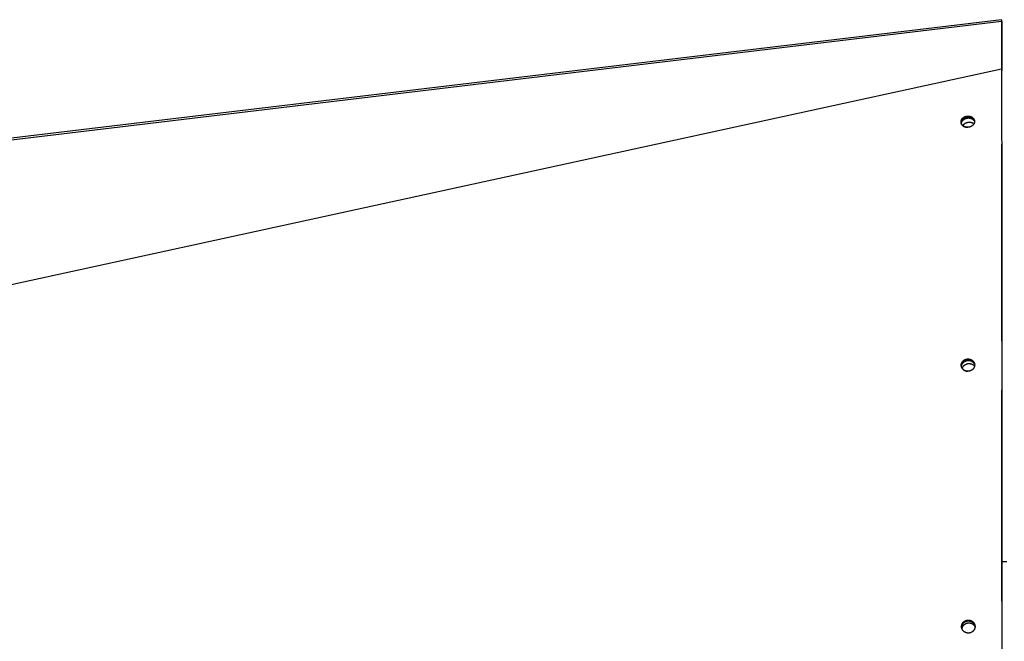
# Model space of a CAD drawing. Extents: x 7841 to 13283, y -2756 to 1975.
# Drawn here: x 9903 to 10290, y -2162 to -1918 of the extents above; entities that cross this region are included whole.
import ezdxf

# ---------------------------------------------------------------- set-up
doc = ezdxf.new("R2010")
doc.units = 0
doc.header["$LTSCALE"] = 5
doc.linetypes.add('AUSGEZOGEN', pattern=[0])
doc.layers.add('VLB', color=7, linetype='AUSGEZOGEN')

msp = doc.modelspace()

# ---------------------------------------------------------------- linework, layer by layer
at = {"layer": 'VLB'}
for p, q in [((10289.1, -1917.75), (9286.1, -2037.75)), ((10289.1, -1917.75), (9286.1, -2037.75)), ((10289.14, -1918.49), (9286.14, -2038.49)), ((10289.19, -1918.49), (10289.1, -1917.75)), ((10289.19, -1918.49), (10289.1, -1917.75)), ((10289.14, -1918.49), (10289.14, -1937.28)), ((10289.19, -1918.92), (10289.14, -1918.49)), ((10289.19, -1918.49), (10289.19, -1937.71)), ((10289.19, -1949.09), (10289.19, -1923.37)), ((10289.14, -1937.28), (9286.14, -2155.58)), ((10289.19, -1937.71), (10289.14, -1937.28)), ((10273.23, -1958.12), (10273.18, -1957.71)), ((10289.19, -2044.29), (10289.19, -1966.7)), ((10273.27, -2053.79), (10273.25, -2053.48)), ((10289.19, -2146.7), (10289.19, -2063.48)), ((10289.18, -2130.99), (10291.19, -2130.99)), ((10273.39, -2156.59), (10273.38, -2156.39))]:
    msp.add_line(p, q, dxfattribs=at)
for points, knots in [([(10289.1, -1917.75), (10289.1, -1917.75), (10289.1, -1917.75), (10289.1, -1917.76), (10289.1, -1917.77), (10289.1, -1917.78), (10289.1, -1917.81), (10289.11, -1917.83), (10289.11, -1917.86), (10289.11, -1917.89), (10289.11, -1917.93), (10289.11, -1917.97), (10289.12, -1918.01), (10289.12, -1918.06), (10289.12, -1918.11), (10289.12, -1918.17), (10289.13, -1918.22), (10289.13, -1918.29), (10289.13, -1918.35), (10289.14, -1918.42), (10289.14, -1918.46), (10289.14, -1918.49)], [0, 0, 0, 0, 0.0023254, 0.0092844, 0.0208782, 0.036808, 0.0568571, 0.0813233, 0.1102677, 0.142575, 0.1795787, 0.2209418, 0.2647727, 0.3113762, 0.3625555, 0.4188239, 0.4769782, 0.538244, 0.6030599, 0.6705807, 0.7428995, 0.7428995, 0.7428995, 0.7428995]), ([(10289.14, -1937.28), (10289.15, -1957.31), (10289.16, -1998.54), (10289.17, -2061.93), (10289.18, -2118.03), (10289.18, -2152.94), (10289.18, -2165.69)], [0, 0, 0, 0, 60.087272, 123.692161, 190.155804, 228.41124, 228.41124, 228.41124, 228.41124]), ([(10273.18, -1957.71), (10273.19, -1957.68), (10273.2, -1957.62), (10273.22, -1957.54), (10273.24, -1957.45), (10273.26, -1957.37), (10273.29, -1957.29), (10273.32, -1957.21), (10273.36, -1957.14), (10273.4, -1957.06), (10273.44, -1956.99), (10273.48, -1956.91), (10273.53, -1956.84), (10273.58, -1956.77), (10273.63, -1956.71), (10273.69, -1956.64), (10273.74, -1956.58), (10273.8, -1956.51), (10273.87, -1956.45), (10273.93, -1956.39), (10274, -1956.34), (10274.07, -1956.28), (10274.14, -1956.23), (10274.21, -1956.18), (10274.29, -1956.13), (10274.37, -1956.08), (10274.45, -1956.03), (10274.54, -1955.99), (10274.62, -1955.95), (10274.71, -1955.91), (10274.8, -1955.88), (10274.89, -1955.84), (10274.99, -1955.81), (10275.08, -1955.79), (10275.18, -1955.76), (10275.28, -1955.74), (10275.38, -1955.72), (10275.49, -1955.7), (10275.59, -1955.69), (10275.7, -1955.68), (10275.8, -1955.68), (10275.91, -1955.67), (10276.02, -1955.68), (10276.12, -1955.68), (10276.23, -1955.69), (10276.34, -1955.7), (10276.44, -1955.72), (10276.54, -1955.74), (10276.65, -1955.76), (10276.75, -1955.79), (10276.85, -1955.82), (10276.94, -1955.85), (10277.04, -1955.89), (10277.13, -1955.93), (10277.22, -1955.97), (10277.31, -1956.02), (10277.4, -1956.07), (10277.48, -1956.12), (10277.57, -1956.17), (10277.64, -1956.23), (10277.72, -1956.29), (10277.79, -1956.36), (10277.86, -1956.42), (10277.93, -1956.49), (10277.99, -1956.56), (10278.05, -1956.64), (10278.1, -1956.71), (10278.16, -1956.79), (10278.2, -1956.87), (10278.25, -1956.95), (10278.29, -1957.03), (10278.32, -1957.11), (10278.35, -1957.2), (10278.38, -1957.28), (10278.4, -1957.37), (10278.42, -1957.46), (10278.43, -1957.53), (10278.44, -1957.58), (10278.44, -1957.59)], [0, 0, 0, 0, 0.088196, 0.174776, 0.260291, 0.345241, 0.430237, 0.514229, 0.597767, 0.682366, 0.76746, 0.853153, 0.938619, 1.023945, 1.109468, 1.195235, 1.281316, 1.367824, 1.454869, 1.542491, 1.630812, 1.720062, 1.809788, 1.900175, 1.991355, 2.08401, 2.177367, 2.271136, 2.364997, 2.460398, 2.557549, 2.655847, 2.754353, 2.854714, 2.956107, 3.05918, 3.162595, 3.267734, 3.373861, 3.480509, 3.587271, 3.694237, 3.801139, 3.907799, 4.014166, 4.120228, 4.225933, 4.331211, 4.436021, 4.540321, 4.644076, 4.74725, 4.849812, 4.951735, 5.053001, 5.153601, 5.253528, 5.352714, 5.4512, 5.549015, 5.646122, 5.742492, 5.838169, 5.933204, 6.027582, 6.121297, 6.214394, 6.306964, 6.399007, 6.490554, 6.581646, 6.672403, 6.762831, 6.852935, 6.942738, 7.032657, 7.123056, 7.169454, 7.169454, 7.169454, 7.169454]), ([(10273.23, -1958.12), (10273.23, -1958.09), (10273.24, -1958.03), (10273.26, -1957.95), (10273.28, -1957.86), (10273.31, -1957.78), (10273.34, -1957.7), (10273.37, -1957.63), (10273.41, -1957.55), (10273.44, -1957.47), (10273.48, -1957.4), (10273.53, -1957.33), (10273.58, -1957.26), (10273.63, -1957.19), (10273.68, -1957.12), (10273.73, -1957.05), (10273.79, -1956.99), (10273.85, -1956.93), (10273.91, -1956.86), (10273.98, -1956.81), (10274.05, -1956.75), (10274.12, -1956.69), (10274.19, -1956.64), (10274.26, -1956.59), (10274.34, -1956.54), (10274.42, -1956.49), (10274.5, -1956.45), (10274.58, -1956.4), (10274.67, -1956.36), (10274.76, -1956.33), (10274.85, -1956.29), (10274.94, -1956.26), (10275.03, -1956.23), (10275.13, -1956.2), (10275.23, -1956.17), (10275.33, -1956.15), (10275.43, -1956.13), (10275.53, -1956.12), (10275.64, -1956.1), (10275.74, -1956.09), (10275.85, -1956.09), (10275.96, -1956.09), (10276.06, -1956.09), (10276.17, -1956.09), (10276.28, -1956.1), (10276.38, -1956.11), (10276.49, -1956.13), (10276.59, -1956.15), (10276.69, -1956.17), (10276.79, -1956.2), (10276.89, -1956.23), (10276.99, -1956.26), (10277.09, -1956.3), (10277.18, -1956.34), (10277.27, -1956.38), (10277.36, -1956.43), (10277.45, -1956.48), (10277.53, -1956.53), (10277.61, -1956.59), (10277.69, -1956.64), (10277.77, -1956.71), (10277.84, -1956.77), (10277.91, -1956.84), (10277.97, -1956.9), (10278.04, -1956.97), (10278.1, -1957.05), (10278.15, -1957.12), (10278.2, -1957.2), (10278.25, -1957.28), (10278.29, -1957.36), (10278.33, -1957.44), (10278.37, -1957.52), (10278.4, -1957.61), (10278.43, -1957.69), (10278.44, -1957.76), (10278.45, -1957.79), (10278.45, -1957.8)], [0, 0, 0, 0, 0.088111, 0.17461, 0.260049, 0.344927, 0.429854, 0.513782, 0.597261, 0.681802, 0.766843, 0.852486, 0.937906, 1.023189, 1.108673, 1.194405, 1.280453, 1.366931, 1.453949, 1.541548, 1.629847, 1.719079, 1.808788, 1.899162, 1.99033, 2.082975, 2.176324, 2.270087, 2.363942, 2.459339, 2.556488, 2.654785, 2.75329, 2.853651, 2.955043, 3.058116, 3.161532, 3.26667, 3.372796, 3.479441, 3.5862, 3.693161, 3.800055, 3.906707, 4.013062, 4.119111, 4.2248, 4.330059, 4.434846, 4.539121, 4.642847, 4.745988, 4.848514, 4.950397, 5.051619, 5.152171, 5.252046, 5.351176, 5.449602, 5.547353, 5.644392, 5.740691, 5.836291, 5.931247, 6.025542, 6.119172, 6.212181, 6.304658, 6.396607, 6.488059, 6.579052, 6.66971, 6.760037, 6.85004, 6.939741, 6.959591, 6.959591, 6.959591, 6.959591]), ([(10273.3, -1958.68), (10273.3, -1958.65), (10273.31, -1958.58), (10273.33, -1958.48), (10273.35, -1958.38), (10273.37, -1958.27), (10273.41, -1958.17), (10273.45, -1958.07), (10273.49, -1957.97), (10273.54, -1957.87), (10273.59, -1957.77), (10273.65, -1957.68), (10273.72, -1957.59), (10273.79, -1957.5), (10273.86, -1957.41), (10273.94, -1957.32), (10274.02, -1957.24), (10274.11, -1957.16), (10274.2, -1957.09), (10274.3, -1957.01), (10274.39, -1956.95), (10274.46, -1956.9), (10274.5, -1956.88)], [0, 0, 0, 0, 0.099762, 0.205193, 0.311229, 0.417944, 0.525402, 0.633661, 0.74277, 0.85277, 0.963693, 1.075562, 1.188392, 1.302188, 1.416947, 1.532658, 1.649302, 1.766853, 1.885276, 2.004531, 2.12457, 2.24534, 2.24534, 2.24534, 2.24534]), ([(10274.5, -1956.88), (10274.53, -1956.86), (10274.6, -1956.82), (10274.71, -1956.76), (10274.82, -1956.71), (10274.93, -1956.66), (10275.05, -1956.62), (10275.17, -1956.58), (10275.29, -1956.55), (10275.41, -1956.52), (10275.53, -1956.49), (10275.65, -1956.47), (10275.77, -1956.45), (10275.9, -1956.44), (10276.02, -1956.44), (10276.14, -1956.44), (10276.27, -1956.44), (10276.39, -1956.45), (10276.51, -1956.46), (10276.63, -1956.48), (10276.75, -1956.5), (10276.86, -1956.53), (10276.98, -1956.56), (10277.09, -1956.6), (10277.2, -1956.64), (10277.31, -1956.69), (10277.41, -1956.74), (10277.51, -1956.79), (10277.61, -1956.85), (10277.7, -1956.92), (10277.79, -1956.98), (10277.88, -1957.05), (10277.96, -1957.13), (10278.04, -1957.2), (10278.11, -1957.29), (10278.18, -1957.37), (10278.24, -1957.46), (10278.3, -1957.54), (10278.35, -1957.64), (10278.39, -1957.73), (10278.43, -1957.81), (10278.45, -1957.86), (10278.45, -1957.87)], [0, 0, 0, 0, 0.121442, 0.243494, 0.366087, 0.489149, 0.612606, 0.73638, 0.860391, 0.984558, 1.108797, 1.233027, 1.357164, 1.481125, 1.60483, 1.728199, 1.851155, 1.973624, 2.095535, 2.216822, 2.337421, 2.457276, 2.576334, 2.694551, 2.811887, 2.928309, 3.043793, 3.158321, 3.271885, 3.384482, 3.496122, 3.606821, 3.716604, 3.825504, 3.933566, 4.04084, 4.147385, 4.253269, 4.358566, 4.463356, 4.567725, 4.615221, 4.615221, 4.615221, 4.615221]), ([(10278.44, -1957.59), (10278.44, -1957.61), (10278.45, -1957.65), (10278.45, -1957.72), (10278.45, -1957.78), (10278.45, -1957.8)], [0, 0, 0, 0, 0.0440604, 0.1339409, 0.2067064, 0.2067064, 0.2067064, 0.2067064]), ([(10273.18, -1958.19), (10273.17, -1958.18), (10273.17, -1958.13), (10273.16, -1958.06), (10273.16, -1957.97), (10273.17, -1957.88), (10273.17, -1957.79), (10273.18, -1957.74), (10273.18, -1957.71)], [0, 0, 0, 0, 0.0394656, 0.1302386, 0.2206503, 0.3104123, 0.3985023, 0.4840222, 0.4840222, 0.4840222, 0.4840222]), ([(10273.21, -1958.39), (10273.21, -1958.37), (10273.19, -1958.32), (10273.18, -1958.25), (10273.18, -1958.21), (10273.18, -1958.19)], [0, 0, 0, 0, 0.0639477, 0.1552633, 0.2071431, 0.2071431, 0.2071431, 0.2071431]), ([(10278.43, -1958.08), (10278.43, -1958.11), (10278.42, -1958.17), (10278.4, -1958.25), (10278.38, -1958.34), (10278.35, -1958.42), (10278.32, -1958.5), (10278.29, -1958.58), (10278.26, -1958.66), (10278.22, -1958.73), (10278.17, -1958.81), (10278.13, -1958.88), (10278.08, -1958.95), (10278.03, -1959.02), (10277.98, -1959.09), (10277.92, -1959.16), (10277.86, -1959.22), (10277.8, -1959.29), (10277.74, -1959.35), (10277.67, -1959.41), (10277.6, -1959.47), (10277.53, -1959.52), (10277.46, -1959.58), (10277.38, -1959.63), (10277.3, -1959.68), (10277.22, -1959.72), (10277.14, -1959.77), (10277.05, -1959.81), (10276.96, -1959.85), (10276.87, -1959.89), (10276.78, -1959.93), (10276.69, -1959.96), (10276.59, -1959.99), (10276.49, -1960.02), (10276.39, -1960.04), (10276.29, -1960.06), (10276.19, -1960.08), (10276.08, -1960.09), (10275.97, -1960.1), (10275.87, -1960.11), (10275.76, -1960.12), (10275.65, -1960.12), (10275.54, -1960.11), (10275.43, -1960.1), (10275.33, -1960.09), (10275.22, -1960.08), (10275.12, -1960.06), (10275.01, -1960.04), (10274.91, -1960.01), (10274.81, -1959.98), (10274.71, -1959.95), (10274.61, -1959.91), (10274.52, -1959.87), (10274.42, -1959.83), (10274.33, -1959.78), (10274.24, -1959.74), (10274.16, -1959.68), (10274.07, -1959.63), (10273.99, -1959.57), (10273.92, -1959.51), (10273.84, -1959.44), (10273.77, -1959.38), (10273.7, -1959.31), (10273.64, -1959.24), (10273.58, -1959.16), (10273.52, -1959.09), (10273.47, -1959.01), (10273.42, -1958.93), (10273.38, -1958.85), (10273.34, -1958.77), (10273.3, -1958.68), (10273.27, -1958.6), (10273.24, -1958.51), (10273.22, -1958.44), (10273.21, -1958.4), (10273.21, -1958.39)], [0, 0, 0, 0, 0.089393, 0.17717, 0.263932, 0.350145, 0.43634, 0.52157, 0.606402, 0.692426, 0.778907, 0.86585, 0.952579, 1.039266, 1.126112, 1.2133, 1.300819, 1.388807, 1.477359, 1.566448, 1.656339, 1.747186, 1.838379, 1.930223, 2.023137, 2.117558, 2.212325, 2.307768, 2.404329, 2.501661, 2.600364, 2.699952, 2.800997, 2.902953, 3.006408, 3.110571, 3.215974, 3.322839, 3.430508, 3.538459, 3.646629, 3.754872, 3.862937, 3.970728, 4.07821, 4.18538, 4.292143, 4.398453, 4.504268, 4.609547, 4.714254, 4.818354, 4.921818, 5.024622, 5.126755, 5.228208, 5.328939, 5.428923, 5.528237, 5.626832, 5.724682, 5.821795, 5.918255, 6.014034, 6.109132, 6.203568, 6.297452, 6.39078, 6.483584, 6.575888, 6.667813, 6.759385, 6.850613, 6.941516, 6.96849, 6.96849, 6.96849, 6.96849]), ([(10273.21, -1958.39), (10273.21, -1958.39), (10273.21, -1958.36), (10273.21, -1958.29), (10273.22, -1958.2), (10273.23, -1958.15), (10273.23, -1958.12)], [0, 0, 0, 0, 0.0136756, 0.1033421, 0.191341, 0.2767751, 0.2767751, 0.2767751, 0.2767751]), ([(10273.87, -1959.47), (10273.88, -1959.44), (10273.91, -1959.39), (10273.97, -1959.3), (10274.03, -1959.21), (10274.1, -1959.12), (10274.17, -1959.03), (10274.25, -1958.95), (10274.34, -1958.87), (10274.42, -1958.79), (10274.51, -1958.71), (10274.61, -1958.64), (10274.71, -1958.57), (10274.78, -1958.53), (10274.81, -1958.51)], [0, 0, 0, 0, 0.077602, 0.189471, 0.302301, 0.416097, 0.530856, 0.646567, 0.763212, 0.880762, 0.999186, 1.11844, 1.238479, 1.359249, 1.359249, 1.359249, 1.359249]), ([(10273.87, -1959.46), (10273.88, -1959.47), (10273.91, -1959.49), (10273.96, -1959.54), (10274.04, -1959.6), (10274.12, -1959.65), (10274.21, -1959.71), (10274.29, -1959.76), (10274.38, -1959.81), (10274.48, -1959.85), (10274.57, -1959.89), (10274.67, -1959.93), (10274.76, -1959.97), (10274.86, -1960), (10274.97, -1960.02), (10275.07, -1960.05), (10275.17, -1960.07), (10275.28, -1960.09), (10275.38, -1960.1), (10275.49, -1960.11), (10275.6, -1960.11), (10275.71, -1960.12), (10275.78, -1960.12), (10275.81, -1960.11)], [0, 0, 0, 0, 0.021183, 0.119125, 0.217768, 0.317175, 0.417311, 0.518159, 0.619659, 0.721879, 0.824793, 0.928337, 1.032436, 1.137083, 1.242277, 1.347983, 1.454168, 1.560793, 1.667807, 1.77514, 1.882739, 1.990624, 2.097259, 2.097259, 2.097259, 2.097259]), ([(10274.81, -1958.51), (10274.84, -1958.49), (10274.92, -1958.45), (10275.02, -1958.39), (10275.13, -1958.34), (10275.25, -1958.29), (10275.36, -1958.24), (10275.48, -1958.21), (10275.6, -1958.17), (10275.72, -1958.14), (10275.84, -1958.12), (10275.96, -1958.09), (10276.09, -1958.08), (10276.21, -1958.07), (10276.33, -1958.06), (10276.46, -1958.06), (10276.58, -1958.06), (10276.7, -1958.07), (10276.82, -1958.09), (10276.94, -1958.11), (10277.06, -1958.13), (10277.18, -1958.16), (10277.29, -1958.19), (10277.41, -1958.23), (10277.51, -1958.27), (10277.62, -1958.31), (10277.73, -1958.36), (10277.83, -1958.42), (10277.92, -1958.48), (10278.02, -1958.54), (10278.11, -1958.61), (10278.18, -1958.67), (10278.22, -1958.7), (10278.23, -1958.71)], [0, 0, 0, 0, 0.121442, 0.243494, 0.366087, 0.489149, 0.612606, 0.73638, 0.860391, 0.984558, 1.108797, 1.233027, 1.357164, 1.481125, 1.60483, 1.728199, 1.851155, 1.973624, 2.095535, 2.216822, 2.337421, 2.457276, 2.576334, 2.694551, 2.811887, 2.928309, 3.043793, 3.158321, 3.271885, 3.384482, 3.496122, 3.606821, 3.653958, 3.653958, 3.653958, 3.653958]), ([(10278.45, -1957.8), (10278.45, -1957.81), (10278.45, -1957.84), (10278.45, -1957.91), (10278.44, -1957.99), (10278.44, -1958.05), (10278.43, -1958.08)], [0, 0, 0, 0, 0.0167588, 0.1056834, 0.1928896, 0.2775338, 0.2775338, 0.2775338, 0.2775338]), ([(10273.24, -2053.94), (10273.23, -2053.91), (10273.23, -2053.86), (10273.23, -2053.77), (10273.23, -2053.67), (10273.24, -2053.57), (10273.24, -2053.51), (10273.25, -2053.48)], [0, 0, 0, 0, 0.0748163, 0.1726863, 0.2701997, 0.3663993, 0.460556, 0.460556, 0.460556, 0.460556]), ([(10273.25, -2054.09), (10273.25, -2054.08), (10273.25, -2054.04), (10273.24, -2053.99), (10273.24, -2053.95), (10273.24, -2053.94)], [0, 0, 0, 0, 0.0325162, 0.1309502, 0.1543761, 0.1543761, 0.1543761, 0.1543761]), ([(10273.25, -2053.48), (10273.25, -2053.45), (10273.26, -2053.38), (10273.28, -2053.29), (10273.3, -2053.2), (10273.33, -2053.11), (10273.35, -2053.02), (10273.39, -2052.93), (10273.42, -2052.85), (10273.46, -2052.76), (10273.51, -2052.68), (10273.55, -2052.6), (10273.6, -2052.52), (10273.65, -2052.44), (10273.71, -2052.37), (10273.76, -2052.29), (10273.82, -2052.22), (10273.89, -2052.15), (10273.95, -2052.09), (10274.02, -2052.02), (10274.09, -2051.96), (10274.17, -2051.9), (10274.24, -2051.84), (10274.32, -2051.79), (10274.4, -2051.74), (10274.48, -2051.69), (10274.57, -2051.64), (10274.65, -2051.59), (10274.74, -2051.55), (10274.83, -2051.51), (10274.93, -2051.48), (10275.02, -2051.45), (10275.12, -2051.42), (10275.22, -2051.39), (10275.32, -2051.37), (10275.42, -2051.35), (10275.52, -2051.33), (10275.63, -2051.32), (10275.73, -2051.31), (10275.84, -2051.31), (10275.95, -2051.3), (10276.05, -2051.31), (10276.16, -2051.31), (10276.27, -2051.33), (10276.37, -2051.34), (10276.48, -2051.36), (10276.58, -2051.38), (10276.68, -2051.41), (10276.79, -2051.44), (10276.89, -2051.47), (10276.98, -2051.51), (10277.08, -2051.55), (10277.18, -2051.6), (10277.27, -2051.65), (10277.36, -2051.7), (10277.45, -2051.75), (10277.53, -2051.81), (10277.61, -2051.87), (10277.69, -2051.94), (10277.77, -2052.01), (10277.84, -2052.08), (10277.92, -2052.15), (10277.98, -2052.23), (10278.05, -2052.3), (10278.11, -2052.38), (10278.16, -2052.47), (10278.21, -2052.55), (10278.26, -2052.64), (10278.31, -2052.73), (10278.35, -2052.82), (10278.39, -2052.91), (10278.42, -2053), (10278.45, -2053.1), (10278.47, -2053.19), (10278.49, -2053.29), (10278.51, -2053.39), (10278.51, -2053.46), (10278.52, -2053.5), (10278.52, -2053.51)], [0, 0, 0, 0, 0.097053, 0.192588, 0.287055, 0.380871, 0.474584, 0.567268, 0.659396, 0.752279, 0.845429, 0.938958, 1.032108, 1.124941, 1.21777, 1.310613, 1.403522, 1.496583, 1.589942, 1.683631, 1.777709, 1.872353, 1.967258, 2.062548, 2.158242, 2.254929, 2.35212, 2.449732, 2.54763, 2.646494, 2.74567, 2.846079, 2.946794, 3.04887, 3.151218, 3.255028, 3.358914, 3.464335, 3.570732, 3.677709, 3.784811, 3.892125, 3.99938, 4.106496, 4.213514, 4.320368, 4.427003, 4.533386, 4.639489, 4.745297, 4.850802, 4.956, 5.060818, 5.165294, 5.269432, 5.373225, 5.476654, 5.579729, 5.682438, 5.784762, 5.886676, 5.988233, 6.089464, 6.19034, 6.290838, 6.390996, 6.490888, 6.590492, 6.689812, 6.788862, 6.887734, 6.986418, 7.084914, 7.183218, 7.28157, 7.380151, 7.478758, 7.503044, 7.503044, 7.503044, 7.503044]), ([(10273.25, -2054.09), (10273.25, -2054.09), (10273.25, -2054.05), (10273.25, -2053.98), (10273.26, -2053.88), (10273.27, -2053.82), (10273.27, -2053.79)], [0, 0, 0, 0, 0.0185085, 0.1159174, 0.2120158, 0.3060755, 0.3060755, 0.3060755, 0.3060755]), ([(10278.51, -2053.97), (10278.5, -2054), (10278.49, -2054.06), (10278.48, -2054.16), (10278.45, -2054.25), (10278.43, -2054.34), (10278.4, -2054.43), (10278.37, -2054.52), (10278.33, -2054.6), (10278.29, -2054.69), (10278.25, -2054.77), (10278.2, -2054.85), (10278.15, -2054.93), (10278.1, -2055.01), (10278.05, -2055.08), (10277.99, -2055.16), (10277.93, -2055.23), (10277.87, -2055.3), (10277.8, -2055.36), (10277.73, -2055.43), (10277.66, -2055.49), (10277.59, -2055.55), (10277.51, -2055.61), (10277.43, -2055.66), (10277.35, -2055.72), (10277.27, -2055.77), (10277.19, -2055.81), (10277.1, -2055.86), (10277.01, -2055.9), (10276.92, -2055.94), (10276.83, -2055.97), (10276.73, -2056.01), (10276.63, -2056.04), (10276.54, -2056.06), (10276.44, -2056.08), (10276.33, -2056.1), (10276.23, -2056.12), (10276.13, -2056.13), (10276.02, -2056.14), (10275.91, -2056.15), (10275.81, -2056.15), (10275.7, -2056.14), (10275.59, -2056.14), (10275.49, -2056.13), (10275.38, -2056.11), (10275.28, -2056.09), (10275.17, -2056.07), (10275.07, -2056.04), (10274.97, -2056.01), (10274.87, -2055.98), (10274.77, -2055.94), (10274.67, -2055.9), (10274.58, -2055.85), (10274.48, -2055.8), (10274.39, -2055.75), (10274.31, -2055.69), (10274.22, -2055.64), (10274.14, -2055.57), (10274.06, -2055.51), (10273.98, -2055.44), (10273.91, -2055.37), (10273.84, -2055.3), (10273.77, -2055.22), (10273.71, -2055.14), (10273.65, -2055.06), (10273.59, -2054.98), (10273.54, -2054.89), (10273.49, -2054.81), (10273.45, -2054.72), (10273.41, -2054.63), (10273.37, -2054.54), (10273.34, -2054.44), (10273.31, -2054.35), (10273.28, -2054.25), (10273.27, -2054.17), (10273.26, -2054.11), (10273.25, -2054.09)], [0, 0, 0, 0, 0.097092, 0.192709, 0.287296, 0.381256, 0.475122, 0.567999, 0.660352, 0.75344, 0.846784, 0.940476, 1.033821, 1.126885, 1.219956, 1.313061, 1.406258, 1.499631, 1.593275, 1.687239, 1.781583, 1.876496, 1.97166, 2.067198, 2.163118, 2.26001, 2.357403, 2.455203, 2.553252, 2.65226, 2.751533, 2.852032, 2.952783, 3.054884, 3.157193, 3.260973, 3.364814, 3.470139, 3.576417, 3.683305, 3.790353, 3.89763, 4.004854, 4.11194, 4.218935, 4.325762, 4.432374, 4.53874, 4.644832, 4.750638, 4.856149, 4.96136, 5.066195, 5.170697, 5.274866, 5.378696, 5.482169, 5.585293, 5.688053, 5.790431, 5.892401, 5.994017, 6.095305, 6.196237, 6.296787, 6.396998, 6.496937, 6.596581, 6.695931, 6.794995, 6.893867, 6.992538, 7.091015, 7.189296, 7.287591, 7.353535, 7.353535, 7.353535, 7.353535]), ([(10273.27, -2053.79), (10273.28, -2053.75), (10273.29, -2053.69), (10273.3, -2053.6), (10273.33, -2053.5), (10273.35, -2053.41), (10273.38, -2053.33), (10273.41, -2053.24), (10273.45, -2053.15), (10273.49, -2053.07), (10273.53, -2052.99), (10273.58, -2052.91), (10273.63, -2052.83), (10273.68, -2052.75), (10273.73, -2052.67), (10273.79, -2052.6), (10273.85, -2052.53), (10273.91, -2052.46), (10273.98, -2052.4), (10274.05, -2052.33), (10274.12, -2052.27), (10274.19, -2052.21), (10274.27, -2052.15), (10274.34, -2052.1), (10274.42, -2052.05), (10274.51, -2052), (10274.59, -2051.95), (10274.68, -2051.9), (10274.77, -2051.86), (10274.86, -2051.82), (10274.95, -2051.79), (10275.05, -2051.76), (10275.14, -2051.73), (10275.24, -2051.7), (10275.34, -2051.68), (10275.44, -2051.66), (10275.55, -2051.64), (10275.65, -2051.63), (10275.76, -2051.62), (10275.86, -2051.62), (10275.97, -2051.61), (10276.08, -2051.62), (10276.18, -2051.62), (10276.29, -2051.64), (10276.4, -2051.65), (10276.5, -2051.67), (10276.61, -2051.69), (10276.71, -2051.72), (10276.81, -2051.75), (10276.91, -2051.78), (10277.01, -2051.82), (10277.11, -2051.86), (10277.2, -2051.91), (10277.29, -2051.95), (10277.38, -2052.01), (10277.47, -2052.06), (10277.56, -2052.12), (10277.64, -2052.18), (10277.72, -2052.25), (10277.8, -2052.31), (10277.87, -2052.39), (10277.94, -2052.46), (10278.01, -2052.53), (10278.07, -2052.61), (10278.13, -2052.69), (10278.19, -2052.78), (10278.24, -2052.86), (10278.29, -2052.95), (10278.33, -2053.04), (10278.37, -2053.13), (10278.41, -2053.22), (10278.44, -2053.31), (10278.47, -2053.41), (10278.49, -2053.47), (10278.5, -2053.51), (10278.5, -2053.51)], [0, 0, 0, 0, 0.096955, 0.192397, 0.286775, 0.380506, 0.474138, 0.566744, 0.658799, 0.751612, 0.844695, 0.938162, 1.031253, 1.124031, 1.216809, 1.309606, 1.402473, 1.495494, 1.588817, 1.682474, 1.776523, 1.871141, 1.966022, 2.061292, 2.15697, 2.253642, 2.350821, 2.448423, 2.546313, 2.645171, 2.744342, 2.844749, 2.945461, 3.047536, 3.149884, 3.253693, 3.357579, 3.463001, 3.569397, 3.676372, 3.783472, 3.890781, 3.99803, 4.105137, 4.212145, 4.318986, 4.425605, 4.531969, 4.638049, 4.743831, 4.849307, 4.954471, 5.059251, 5.163686, 5.267777, 5.371519, 5.474894, 5.57791, 5.680555, 5.782812, 5.884654, 5.986135, 6.087285, 6.188077, 6.288487, 6.388555, 6.488352, 6.587859, 6.68708, 6.786027, 6.884795, 6.983373, 7.081763, 7.179959, 7.193631, 7.193631, 7.193631, 7.193631]), ([(10273.33, -2054.41), (10273.33, -2054.39), (10273.33, -2054.33), (10273.33, -2054.23), (10273.35, -2054.11), (10273.36, -2054), (10273.39, -2053.89), (10273.42, -2053.78), (10273.45, -2053.67), (10273.49, -2053.56), (10273.54, -2053.45), (10273.59, -2053.34), (10273.64, -2053.24), (10273.71, -2053.14), (10273.77, -2053.04), (10273.84, -2052.95), (10273.92, -2052.85), (10274, -2052.77), (10274.08, -2052.68), (10274.17, -2052.6), (10274.27, -2052.52), (10274.36, -2052.44), (10274.46, -2052.37), (10274.57, -2052.31), (10274.67, -2052.25), (10274.78, -2052.19), (10274.86, -2052.15), (10274.89, -2052.14)], [0, 0, 0, 0, 0.072262, 0.186013, 0.300041, 0.414389, 0.529095, 0.644194, 0.759719, 0.875696, 0.992149, 1.109096, 1.226551, 1.344525, 1.463022, 1.582041, 1.70158, 1.82163, 1.942176, 2.063202, 2.184686, 2.306604, 2.428927, 2.551623, 2.674657, 2.797992, 2.921588, 2.921588, 2.921588, 2.921588]), ([(10273.66, -2055.07), (10273.66, -2055.05), (10273.68, -2054.98), (10273.71, -2054.88), (10273.75, -2054.77), (10273.8, -2054.67), (10273.85, -2054.56), (10273.91, -2054.46), (10273.97, -2054.36), (10274.03, -2054.26), (10274.1, -2054.16), (10274.18, -2054.07), (10274.26, -2053.98), (10274.35, -2053.9), (10274.43, -2053.81), (10274.53, -2053.73), (10274.62, -2053.66), (10274.72, -2053.59), (10274.83, -2053.52), (10274.93, -2053.46), (10275.04, -2053.4), (10275.12, -2053.37), (10275.16, -2053.35)], [0, 0, 0, 0, 0.083304, 0.198829, 0.314806, 0.431258, 0.548205, 0.665661, 0.783635, 0.902131, 1.021151, 1.14069, 1.260739, 1.381286, 1.502312, 1.623796, 1.745714, 1.868037, 1.990733, 2.113767, 2.237102, 2.360698, 2.360698, 2.360698, 2.360698]), ([(10274.89, -2052.14), (10274.93, -2052.12), (10275.01, -2052.09), (10275.12, -2052.05), (10275.24, -2052.01), (10275.36, -2051.98), (10275.48, -2051.95), (10275.61, -2051.92), (10275.73, -2051.91), (10275.85, -2051.9), (10275.98, -2051.89), (10276.1, -2051.89), (10276.22, -2051.89), (10276.35, -2051.9), (10276.47, -2051.92), (10276.59, -2051.93), (10276.71, -2051.96), (10276.83, -2051.99), (10276.94, -2052.03), (10277.06, -2052.07), (10277.17, -2052.11), (10277.28, -2052.16), (10277.38, -2052.22), (10277.49, -2052.28), (10277.59, -2052.34), (10277.68, -2052.41), (10277.77, -2052.48), (10277.86, -2052.56), (10277.95, -2052.64), (10278.03, -2052.72), (10278.1, -2052.81), (10278.17, -2052.9), (10278.24, -2052.99), (10278.3, -2053.09), (10278.35, -2053.19), (10278.4, -2053.29), (10278.45, -2053.4), (10278.48, -2053.49), (10278.5, -2053.54), (10278.51, -2053.56)], [0, 0, 0, 0, 0.123815, 0.247805, 0.371926, 0.496131, 0.620375, 0.744609, 0.868788, 0.992865, 1.116794, 1.240531, 1.364033, 1.487258, 1.610168, 1.732727, 1.8549, 1.976657, 2.097971, 2.218818, 2.339177, 2.459035, 2.578378, 2.6972, 2.815498, 2.933275, 3.050536, 3.167294, 3.283564, 3.399367, 3.514727, 3.629674, 3.74424, 3.858462, 3.97238, 4.086037, 4.199479, 4.312753, 4.376691, 4.376691, 4.376691, 4.376691]), ([(10275.16, -2053.35), (10275.19, -2053.34), (10275.27, -2053.3), (10275.39, -2053.26), (10275.5, -2053.22), (10275.62, -2053.19), (10275.74, -2053.16), (10275.87, -2053.14), (10275.99, -2053.12), (10276.11, -2053.11), (10276.24, -2053.1), (10276.36, -2053.1), (10276.48, -2053.11), (10276.61, -2053.12), (10276.73, -2053.13), (10276.85, -2053.15), (10276.97, -2053.18), (10277.09, -2053.21), (10277.2, -2053.24), (10277.32, -2053.28), (10277.43, -2053.33), (10277.54, -2053.38), (10277.64, -2053.43), (10277.75, -2053.49), (10277.85, -2053.55), (10277.94, -2053.62), (10278.04, -2053.7), (10278.12, -2053.77), (10278.21, -2053.85), (10278.29, -2053.94), (10278.36, -2054.02), (10278.42, -2054.1), (10278.46, -2054.15), (10278.47, -2054.17)], [0, 0, 0, 0, 0.123815, 0.247805, 0.371926, 0.496131, 0.620375, 0.744609, 0.868788, 0.992865, 1.116794, 1.240531, 1.364033, 1.487258, 1.610168, 1.732727, 1.8549, 1.976657, 2.097971, 2.218818, 2.339177, 2.459035, 2.578378, 2.6972, 2.815498, 2.933275, 3.050536, 3.167294, 3.283564, 3.399367, 3.514727, 3.629674, 3.69866, 3.69866, 3.69866, 3.69866]), ([(10278.5, -2053.51), (10278.5, -2053.54), (10278.51, -2053.59), (10278.52, -2053.64), (10278.53, -2053.66)], [0, 0, 0, 0, 0.0845741, 0.1518575, 0.1518575, 0.1518575, 0.1518575]), ([(10278.53, -2053.66), (10278.53, -2053.67), (10278.53, -2053.71), (10278.52, -2053.78), (10278.52, -2053.87), (10278.51, -2053.94), (10278.51, -2053.97)], [0, 0, 0, 0, 0.0182153, 0.1158991, 0.2122667, 0.3065615, 0.3065615, 0.3065615, 0.3065615]), ([(10278.52, -2053.51), (10278.52, -2053.53), (10278.52, -2053.59), (10278.53, -2053.64), (10278.53, -2053.66)], [0, 0, 0, 0, 0.0741253, 0.1539885, 0.1539885, 0.1539885, 0.1539885]), ([(10273.66, -2055.07), (10273.67, -2055.08), (10273.7, -2055.12), (10273.75, -2055.18), (10273.81, -2055.26), (10273.88, -2055.34), (10273.95, -2055.41), (10274.03, -2055.48), (10274.11, -2055.54), (10274.19, -2055.61), (10274.27, -2055.67), (10274.36, -2055.72), (10274.45, -2055.78), (10274.54, -2055.83), (10274.63, -2055.87), (10274.73, -2055.92), (10274.82, -2055.96), (10274.92, -2055.99), (10275.02, -2056.03), (10275.13, -2056.05), (10275.23, -2056.08), (10275.33, -2056.1), (10275.44, -2056.12), (10275.54, -2056.13), (10275.65, -2056.14), (10275.76, -2056.15), (10275.83, -2056.15), (10275.87, -2056.15), (10275.87, -2056.15)], [0, 0, 0, 0, 0.047802, 0.148237, 0.249056, 0.350281, 0.451879, 0.553827, 0.656105, 0.758773, 0.861811, 0.965223, 1.068973, 1.173116, 1.277639, 1.382489, 1.487633, 1.593062, 1.698763, 1.804714, 1.910888, 2.017267, 2.123829, 2.23055, 2.337409, 2.4444, 2.551562, 2.552671, 2.552671, 2.552671, 2.552671]), ([(10273.38, -2156.39), (10273.38, -2156.36), (10273.39, -2156.29), (10273.41, -2156.19), (10273.43, -2156.09), (10273.46, -2155.99), (10273.49, -2155.9), (10273.52, -2155.8), (10273.56, -2155.71), (10273.6, -2155.62), (10273.64, -2155.53), (10273.69, -2155.44), (10273.74, -2155.35), (10273.8, -2155.27), (10273.85, -2155.19), (10273.91, -2155.11), (10273.98, -2155.04), (10274.04, -2154.96), (10274.11, -2154.89), (10274.18, -2154.82), (10274.26, -2154.76), (10274.34, -2154.69), (10274.42, -2154.63), (10274.5, -2154.57), (10274.58, -2154.52), (10274.67, -2154.47), (10274.76, -2154.42), (10274.85, -2154.37), (10274.94, -2154.33), (10275.04, -2154.29), (10275.13, -2154.26), (10275.23, -2154.23), (10275.33, -2154.2), (10275.44, -2154.17), (10275.54, -2154.15), (10275.65, -2154.14), (10275.75, -2154.12), (10275.86, -2154.11), (10275.96, -2154.11), (10276.07, -2154.11), (10276.18, -2154.11), (10276.29, -2154.12), (10276.39, -2154.13), (10276.5, -2154.15), (10276.6, -2154.17), (10276.71, -2154.2), (10276.81, -2154.23), (10276.91, -2154.26), (10277.01, -2154.3), (10277.11, -2154.34), (10277.21, -2154.38), (10277.3, -2154.43), (10277.4, -2154.48), (10277.49, -2154.54), (10277.58, -2154.6), (10277.66, -2154.66), (10277.74, -2154.72), (10277.82, -2154.79), (10277.9, -2154.87), (10277.97, -2154.94), (10278.04, -2155.02), (10278.11, -2155.1), (10278.18, -2155.18), (10278.24, -2155.27), (10278.29, -2155.36), (10278.35, -2155.45), (10278.39, -2155.54), (10278.44, -2155.63), (10278.48, -2155.73), (10278.52, -2155.83), (10278.55, -2155.93), (10278.58, -2156.03), (10278.6, -2156.13), (10278.62, -2156.23), (10278.64, -2156.33), (10278.65, -2156.41), (10278.65, -2156.45), (10278.65, -2156.46)], [0, 0, 0, 0, 0.103258, 0.205387, 0.306673, 0.407419, 0.508019, 0.60781, 0.707113, 0.806842, 0.90668, 1.006754, 1.106452, 1.205791, 1.305039, 1.404168, 1.503233, 1.60227, 1.701401, 1.800669, 1.900081, 1.999762, 2.099573, 2.199489, 2.299378, 2.399917, 2.501172, 2.603173, 2.705787, 2.809446, 2.913118, 3.017643, 3.121787, 3.226796, 3.332743, 3.439606, 3.545731, 3.652475, 3.759643, 3.866912, 3.974166, 4.081486, 4.188816, 4.296099, 4.403313, 4.51045, 4.617496, 4.724399, 4.831212, 4.937925, 5.044523, 5.150987, 5.257305, 5.363474, 5.469514, 5.575427, 5.681223, 5.786876, 5.89238, 5.997705, 6.102922, 6.208034, 6.313009, 6.417807, 6.522477, 6.627068, 6.731545, 6.835891, 6.940104, 7.04426, 7.148338, 7.252342, 7.356249, 7.460168, 7.564174, 7.668171, 7.696691, 7.696691, 7.696691, 7.696691]), ([(10273.39, -2156.59), (10273.39, -2156.55), (10273.4, -2156.48), (10273.42, -2156.38), (10273.44, -2156.29), (10273.47, -2156.19), (10273.5, -2156.09), (10273.53, -2156), (10273.57, -2155.91), (10273.61, -2155.81), (10273.65, -2155.73), (10273.7, -2155.64), (10273.75, -2155.55), (10273.81, -2155.47), (10273.86, -2155.39), (10273.92, -2155.31), (10273.99, -2155.23), (10274.05, -2155.16), (10274.12, -2155.09), (10274.19, -2155.02), (10274.27, -2154.95), (10274.35, -2154.89), (10274.43, -2154.83), (10274.51, -2154.77), (10274.59, -2154.72), (10274.68, -2154.67), (10274.77, -2154.62), (10274.86, -2154.57), (10274.95, -2154.53), (10275.05, -2154.49), (10275.14, -2154.46), (10275.24, -2154.42), (10275.34, -2154.4), (10275.45, -2154.37), (10275.55, -2154.35), (10275.66, -2154.33), (10275.76, -2154.32), (10275.87, -2154.31), (10275.97, -2154.31), (10276.08, -2154.31), (10276.19, -2154.31), (10276.3, -2154.32), (10276.4, -2154.33), (10276.51, -2154.35), (10276.61, -2154.37), (10276.72, -2154.39), (10276.82, -2154.42), (10276.92, -2154.46), (10277.02, -2154.49), (10277.12, -2154.53), (10277.22, -2154.58), (10277.31, -2154.63), (10277.41, -2154.68), (10277.5, -2154.73), (10277.59, -2154.79), (10277.67, -2154.86), (10277.75, -2154.92), (10277.83, -2154.99), (10277.91, -2155.06), (10277.98, -2155.14), (10278.05, -2155.22), (10278.12, -2155.3), (10278.19, -2155.38), (10278.25, -2155.47), (10278.3, -2155.55), (10278.36, -2155.64), (10278.4, -2155.74), (10278.45, -2155.83), (10278.49, -2155.93), (10278.53, -2156.02), (10278.56, -2156.12), (10278.59, -2156.22), (10278.61, -2156.32), (10278.63, -2156.4), (10278.64, -2156.45), (10278.64, -2156.46)], [0, 0, 0, 0, 0.103151, 0.205176, 0.306362, 0.407012, 0.507518, 0.60722, 0.706437, 0.806083, 0.905843, 1.005842, 1.10547, 1.204742, 1.303928, 1.402999, 1.502011, 1.600999, 1.700085, 1.799311, 1.898686, 1.998334, 2.098115, 2.198004, 2.297871, 2.398389, 2.499628, 2.601615, 2.704217, 2.807868, 2.911533, 3.016053, 3.120194, 3.225201, 3.331147, 3.438009, 3.544134, 3.650878, 3.758045, 3.865313, 3.972565, 4.079882, 4.187206, 4.294482, 4.401685, 4.50881, 4.61584, 4.722724, 4.829514, 4.936201, 5.042769, 5.149199, 5.255478, 5.361604, 5.467597, 5.573458, 5.679197, 5.784789, 5.890227, 5.995482, 6.100625, 6.205657, 6.310549, 6.41526, 6.519839, 6.624335, 6.728714, 6.83296, 6.937069, 7.041119, 7.145088, 7.248982, 7.352778, 7.456584, 7.497491, 7.497491, 7.497491, 7.497491]), ([(10273.4, -2157.12), (10273.4, -2157.09), (10273.4, -2157.03), (10273.4, -2156.92), (10273.41, -2156.8), (10273.42, -2156.68), (10273.44, -2156.56), (10273.47, -2156.44), (10273.5, -2156.32), (10273.54, -2156.21), (10273.58, -2156.09), (10273.63, -2155.98), (10273.68, -2155.87), (10273.74, -2155.77), (10273.8, -2155.66), (10273.87, -2155.56), (10273.94, -2155.46), (10274.02, -2155.37), (10274.1, -2155.28), (10274.19, -2155.19), (10274.28, -2155.11), (10274.38, -2155.03), (10274.47, -2154.95), (10274.57, -2154.88), (10274.68, -2154.82), (10274.79, -2154.76), (10274.9, -2154.7), (10275.01, -2154.65), (10275.13, -2154.6), (10275.24, -2154.56), (10275.32, -2154.54), (10275.36, -2154.53)], [0, 0, 0, 0, 0.08774, 0.207787, 0.327928, 0.448182, 0.568564, 0.689089, 0.80977, 0.93062, 1.051648, 1.172864, 1.294275, 1.415886, 1.537701, 1.659722, 1.781949, 1.904381, 2.027013, 2.14984, 2.272856, 2.396051, 2.519416, 2.64294, 2.766608, 2.890408, 3.014323, 3.138339, 3.262436, 3.386599, 3.510807, 3.510807, 3.510807, 3.510807]), ([(10273.56, -2157.65), (10273.56, -2157.63), (10273.57, -2157.56), (10273.58, -2157.45), (10273.6, -2157.33), (10273.63, -2157.22), (10273.66, -2157.1), (10273.7, -2156.98), (10273.74, -2156.87), (10273.79, -2156.76), (10273.84, -2156.65), (10273.9, -2156.54), (10273.96, -2156.44), (10274.03, -2156.34), (10274.1, -2156.24), (10274.18, -2156.14), (10274.26, -2156.05), (10274.35, -2155.97), (10274.44, -2155.88), (10274.53, -2155.8), (10274.63, -2155.73), (10274.73, -2155.66), (10274.84, -2155.59), (10274.94, -2155.53), (10275.05, -2155.47), (10275.17, -2155.42), (10275.28, -2155.38), (10275.4, -2155.34), (10275.48, -2155.31), (10275.52, -2155.3)], [0, 0, 0, 0, 0.082662, 0.202916, 0.323298, 0.443822, 0.564504, 0.685353, 0.806381, 0.927597, 1.049008, 1.170619, 1.292435, 1.414456, 1.536683, 1.659114, 1.781746, 1.904573, 2.027589, 2.150785, 2.27415, 2.397673, 2.521342, 2.645141, 2.769057, 2.893072, 3.01717, 3.141332, 3.265541, 3.265541, 3.265541, 3.265541]), ([(10275.36, -2154.53), (10275.4, -2154.52), (10275.48, -2154.5), (10275.6, -2154.47), (10275.73, -2154.45), (10275.85, -2154.44), (10275.97, -2154.43), (10276.1, -2154.43), (10276.22, -2154.43), (10276.35, -2154.44), (10276.47, -2154.46), (10276.59, -2154.48), (10276.71, -2154.5), (10276.83, -2154.53), (10276.95, -2154.57), (10277.07, -2154.61), (10277.18, -2154.66), (10277.29, -2154.71), (10277.4, -2154.77), (10277.5, -2154.83), (10277.61, -2154.9), (10277.7, -2154.97), (10277.8, -2155.05), (10277.89, -2155.13), (10277.98, -2155.21), (10278.06, -2155.3), (10278.14, -2155.39), (10278.21, -2155.49), (10278.28, -2155.59), (10278.35, -2155.69), (10278.4, -2155.79), (10278.46, -2155.9), (10278.51, -2156.01), (10278.55, -2156.12), (10278.59, -2156.23), (10278.61, -2156.32), (10278.62, -2156.37), (10278.62, -2156.37)], [0, 0, 0, 0, 0.124237, 0.248482, 0.372718, 0.496925, 0.621083, 0.745177, 0.869186, 0.993095, 1.116887, 1.240547, 1.364061, 1.487416, 1.610601, 1.733606, 1.856421, 1.979041, 2.10146, 2.223675, 2.345683, 2.467486, 2.589085, 2.710484, 2.831688, 2.952705, 3.073544, 3.194216, 3.314731, 3.435105, 3.555352, 3.675487, 3.795528, 3.915493, 4.035401, 4.15527, 4.179817, 4.179817, 4.179817, 4.179817]), ([(10275.52, -2155.3), (10275.56, -2155.29), (10275.64, -2155.27), (10275.76, -2155.25), (10275.88, -2155.23), (10276.01, -2155.21), (10276.13, -2155.21), (10276.26, -2155.2), (10276.38, -2155.21), (10276.5, -2155.22), (10276.63, -2155.23), (10276.75, -2155.25), (10276.87, -2155.28), (10276.99, -2155.31), (10277.11, -2155.35), (10277.22, -2155.39), (10277.34, -2155.43), (10277.45, -2155.49), (10277.55, -2155.54), (10277.66, -2155.61), (10277.76, -2155.67), (10277.86, -2155.75), (10277.96, -2155.82), (10278.05, -2155.9), (10278.13, -2155.99), (10278.22, -2156.07), (10278.3, -2156.17), (10278.37, -2156.26), (10278.44, -2156.36), (10278.5, -2156.46), (10278.56, -2156.57), (10278.61, -2156.66), (10278.64, -2156.72), (10278.65, -2156.74)], [0, 0, 0, 0, 0.124237, 0.248482, 0.372718, 0.496925, 0.621083, 0.745177, 0.869186, 0.993095, 1.116887, 1.240547, 1.364061, 1.487416, 1.610601, 1.733606, 1.856421, 1.979041, 2.10146, 2.223675, 2.345683, 2.467486, 2.589085, 2.710484, 2.831688, 2.952705, 3.073544, 3.194216, 3.314731, 3.435105, 3.555352, 3.675487, 3.749685, 3.749685, 3.749685, 3.749685]), ([(10273.37, -2156.8), (10273.37, -2156.8), (10273.36, -2156.77), (10273.36, -2156.7), (10273.36, -2156.59), (10273.37, -2156.49), (10273.38, -2156.42), (10273.38, -2156.39)], [0, 0, 0, 0, 0.0017498, 0.1053648, 0.2089082, 0.3116204, 0.4130214, 0.4130214, 0.4130214, 0.4130214]), ([(10273.37, -2156.8), (10273.37, -2156.8), (10273.38, -2156.76), (10273.38, -2156.69), (10273.39, -2156.62), (10273.39, -2156.59)], [0, 0, 0, 0, 0.0132693, 0.1158714, 0.2171655, 0.2171655, 0.2171655, 0.2171655]), ([(10273.37, -2156.9), (10273.37, -2156.9), (10273.37, -2156.87), (10273.37, -2156.83), (10273.37, -2156.8)], [0, 0, 0, 0, 0.0079772, 0.09814164, 0.09814164, 0.09814164, 0.09814164]), ([(10278.65, -2156.95), (10278.64, -2156.98), (10278.63, -2157.05), (10278.61, -2157.15), (10278.59, -2157.25), (10278.57, -2157.35), (10278.54, -2157.44), (10278.5, -2157.54), (10278.47, -2157.63), (10278.43, -2157.72), (10278.38, -2157.81), (10278.33, -2157.9), (10278.28, -2157.99), (10278.23, -2158.07), (10278.17, -2158.15), (10278.11, -2158.23), (10278.05, -2158.31), (10277.98, -2158.38), (10277.91, -2158.45), (10277.84, -2158.52), (10277.77, -2158.59), (10277.69, -2158.65), (10277.61, -2158.71), (10277.53, -2158.77), (10277.44, -2158.82), (10277.36, -2158.88), (10277.27, -2158.92), (10277.18, -2158.97), (10277.08, -2159.01), (10276.99, -2159.05), (10276.89, -2159.09), (10276.79, -2159.12), (10276.69, -2159.15), (10276.59, -2159.17), (10276.48, -2159.19), (10276.38, -2159.21), (10276.27, -2159.22), (10276.16, -2159.23), (10276.06, -2159.23), (10275.95, -2159.23), (10275.84, -2159.23), (10275.74, -2159.22), (10275.63, -2159.21), (10275.52, -2159.19), (10275.42, -2159.17), (10275.31, -2159.14), (10275.21, -2159.12), (10275.11, -2159.08), (10275.01, -2159.05), (10274.91, -2159), (10274.81, -2158.96), (10274.72, -2158.91), (10274.63, -2158.86), (10274.54, -2158.8), (10274.45, -2158.74), (10274.36, -2158.68), (10274.28, -2158.62), (10274.2, -2158.55), (10274.12, -2158.47), (10274.05, -2158.4), (10273.98, -2158.32), (10273.91, -2158.24), (10273.85, -2158.16), (10273.79, -2158.07), (10273.73, -2157.98), (10273.68, -2157.89), (10273.63, -2157.8), (10273.58, -2157.71), (10273.54, -2157.61), (10273.51, -2157.51), (10273.47, -2157.41), (10273.44, -2157.31), (10273.42, -2157.21), (10273.4, -2157.11), (10273.38, -2157.01), (10273.38, -2156.94), (10273.37, -2156.9), (10273.37, -2156.9)], [0, 0, 0, 0, 0.103227, 0.205367, 0.306702, 0.407526, 0.508209, 0.608131, 0.707602, 0.807472, 0.907442, 1.007611, 1.107445, 1.206965, 1.306405, 1.405755, 1.505074, 1.604397, 1.703795, 1.803319, 1.90298, 2.00292, 2.102987, 2.203152, 2.303278, 2.404035, 2.505496, 2.607663, 2.710432, 2.814186, 2.917969, 3.022524, 3.126767, 3.231777, 3.337665, 3.444412, 3.550575, 3.657257, 3.764335, 3.87153, 3.978737, 4.086014, 4.193301, 4.300538, 4.407705, 4.514795, 4.621795, 4.728658, 4.835436, 4.942121, 5.048695, 5.155142, 5.26145, 5.367615, 5.473657, 5.579575, 5.685375, 5.791031, 5.896539, 6.001873, 6.107102, 6.212225, 6.317212, 6.422021, 6.526704, 6.631307, 6.735792, 6.840139, 6.944341, 7.048478, 7.152528, 7.256502, 7.360377, 7.464245, 7.568163, 7.672045, 7.67553, 7.67553, 7.67553, 7.67553]), ([(10278.64, -2156.48), (10278.65, -2156.49), (10278.65, -2156.51), (10278.65, -2156.53), (10278.65, -2156.54)], [0, 0, 0, 0, 0.0519538, 0.06328284, 0.06328284, 0.06328284, 0.06328284]), ([(10278.65, -2156.54), (10278.66, -2156.57), (10278.66, -2156.6), (10278.66, -2156.63), (10278.66, -2156.63)], [0, 0, 0, 0, 0.09255642, 0.09698341, 0.09698341, 0.09698341, 0.09698341]), ([(10278.66, -2156.63), (10278.66, -2156.64), (10278.66, -2156.67), (10278.66, -2156.75), (10278.66, -2156.85), (10278.65, -2156.92), (10278.65, -2156.95)], [0, 0, 0, 0, 0.0075876, 0.1112304, 0.2140573, 0.3155637, 0.3155637, 0.3155637, 0.3155637]), ([(10278.66, -2156.54), (10278.66, -2156.54), (10278.66, -2156.57), (10278.66, -2156.6), (10278.66, -2156.63)], [0, 0, 0, 0, 0.00122853, 0.09739746, 0.09739746, 0.09739746, 0.09739746])]:
    msp.add_open_spline(points, degree=3, knots=knots, dxfattribs=at)
for points in [[(10273.37, -2156.9), (10273.37, -2156.87), (10273.37, -2156.84), (10273.37, -2156.8)], [(10278.64, -2156.46), (10278.64, -2156.47), (10278.64, -2156.47), (10278.64, -2156.48)], [(10278.65, -2156.46), (10278.66, -2156.49), (10278.66, -2156.51), (10278.66, -2156.54)], [(10278.65, -2156.74), (10278.65, -2156.75), (10278.65, -2156.77), (10278.66, -2156.78)]]:
    msp.add_open_spline(points, degree=3, dxfattribs=at)

doc.saveas('drawing.dxf')
